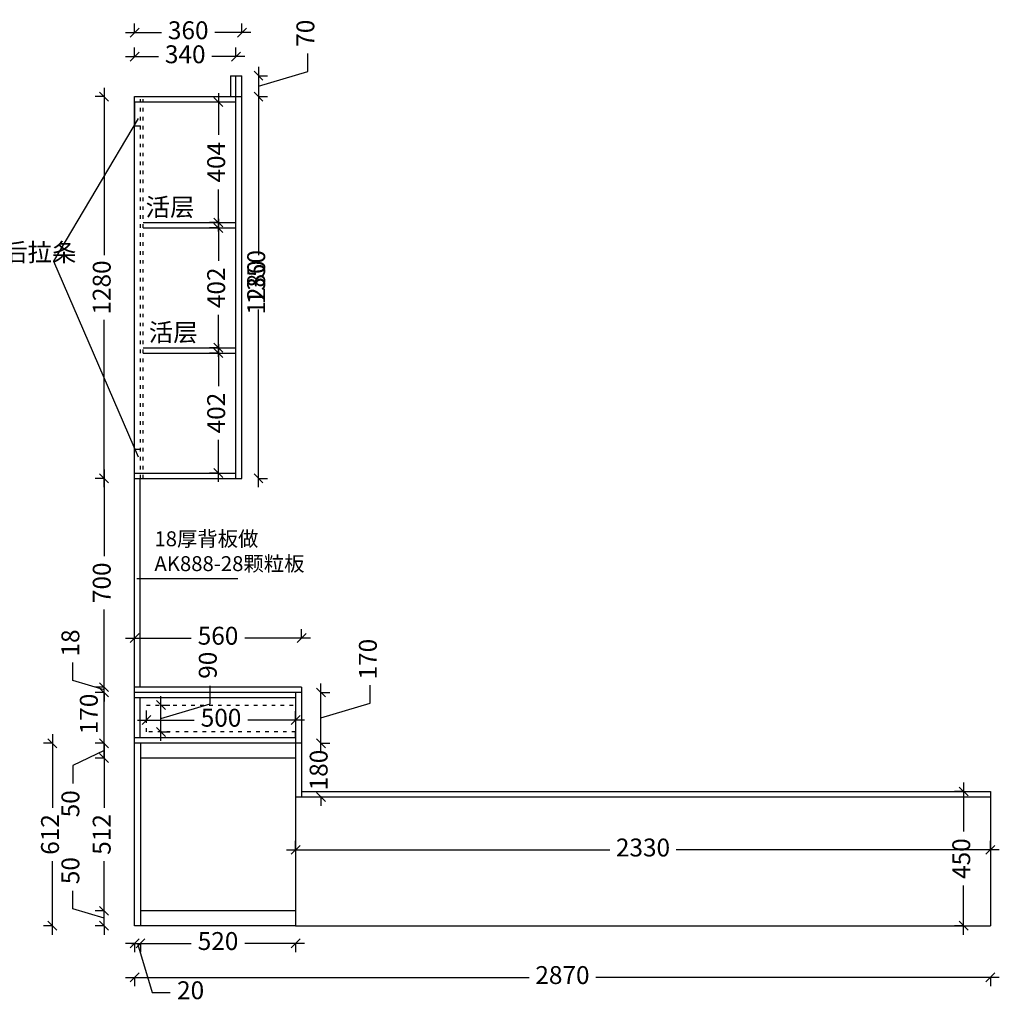
# Model space of a CAD drawing. Units: millimetres. Extents: x -130977 to -109196, y -22215 to -14186.
# Drawn here: x -112481 to -109196, y -21601 to -18299 of the extents above; entities that cross this region are included whole.
import ezdxf

# ---------------------------------------------------------------- set-up
doc = ezdxf.new("R2010")
doc.units = ezdxf.units.MM
doc.header["$PDMODE"] = 34
doc.linetypes.add('ACAD_ISO03W100', pattern=[30, 12, -18])
doc.dimstyles.new('ISO-25', dxfattribs={"dimtxt": 60, "dimasz": 30, "dimexe": 30, "dimexo": 30, "dimgap": 30, "dimtad": 0, "dimtxsty": 'Standard', "dimblk": 'OBLIQUE', "dimcen": 30, "dimdle": 30, "dimclrd": 1, "dimclre": 1, "dimclrt": 1, "dimadec": 0, "dimazin": 0, "dimtfac": 1, "dimtmove": 1, "dimatfit": 3, "dimfxl": 1.25, "dimarcsym": 0})

# ---------------------------------------------------------------- blocks, each defined once
blk = doc.blocks.new('_Oblique')
at = {"color": 0, "linetype": 'ByBlock', "lineweight": -2}
blk.add_line((-0.5, -0.5), (0.5, 0.5), dxfattribs=at)
blk = doc.blocks.new('*D239')
at = {"color": 1, "linetype": 'ByBlock', "lineweight": -2, "transparency": 16777216}
for p, q in [((-112372, -20695.5), (-112372, -20941.8)), ((-112372, -21367.5), (-112372, -21121.1))]:
    blk.add_line(p, q, dxfattribs=at)
at = {"color": 1, "lineweight": -2, "transparency": 16777216}
for p, q in [((-112370.8, -20725.5), (-112402, -20725.5)), ((-112370.8, -21337.5), (-112402, -21337.5))]:
    blk.add_line(p, q, dxfattribs=at)
at = {"layer": 'Defpoints', "color": 0, "transparency": 16777216}
for p in [(-112372, -20725.5), (-112096.3, -20725.5), (-112096.3, -21337.5)]:
    blk.add_point(p, dxfattribs=at)
at = {"color": 1, "lineweight": -2, "transparency": 16777216, "xscale": 30, "yscale": 30, "zscale": 30}
for p, rotation in [((-112372, -20725.5), 90), ((-112372, -21337.5), 270)]:
    blk.add_blockref('_Oblique', p, dxfattribs=dict(at, rotation=rotation))
at = {"color": 1, "transparency": 16777216, "insert": (-112372, -21031.5), "char_height": 60, "attachment_point": 5, "rotation": 90}
blk.add_mtext('612', dxfattribs=at)
blk = doc.blocks.new('*D240')
at = {"color": 1, "linetype": 'ByBlock', "lineweight": -2, "transparency": 16777216}
for p, q in [((-112198.7, -20555.5), (-112198.7, -20525.5)), ((-112198.7, -20725.5), (-112198.7, -20555.5)), ((-112198.7, -20725.5), (-112198.7, -20755.5))]:
    blk.add_line(p, q, dxfattribs=at)
at = {"color": 1, "lineweight": -2, "transparency": 16777216}
for p, q in [((-112197.4, -20555.5), (-112228.7, -20555.5)), ((-112197.4, -20725.5), (-112228.7, -20725.5))]:
    blk.add_line(p, q, dxfattribs=at)
at = {"layer": 'Defpoints', "color": 0, "transparency": 16777216}
for p in [(-112198.7, -20555.5), (-112096.3, -20555.5), (-112096.3, -20725.5)]:
    blk.add_point(p, dxfattribs=at)
at = {"color": 1, "lineweight": -2, "transparency": 16777216, "xscale": 30, "yscale": 30, "zscale": 30}
for p, rotation in [((-112198.7, -20555.5), 270), ((-112198.7, -20725.5), 90)]:
    blk.add_blockref('_Oblique', p, dxfattribs=dict(at, rotation=rotation))
at = {"color": 1, "transparency": 16777216, "insert": (-112242, -20627.5), "char_height": 60, "attachment_point": 5, "rotation": 90}
blk.add_mtext('170', dxfattribs=at)
blk = doc.blocks.new('*D241')
at = {"color": 1, "linetype": 'ByBlock', "lineweight": -2, "transparency": 16777216}
for p, q in [((-112303.7, -20515), (-112303.7, -20455)), ((-112198.7, -20546.5), (-112303.7, -20515)), ((-112198.7, -20537.5), (-112198.7, -20507.5)), ((-112198.7, -20555.5), (-112198.7, -20537.5)), ((-112198.7, -20555.5), (-112198.7, -20537.5)), ((-112198.7, -20555.5), (-112198.7, -20585.5))]:
    blk.add_line(p, q, dxfattribs=at)
at = {"color": 1, "lineweight": -2, "transparency": 16777216}
for p, q in [((-112197.4, -20537.5), (-112228.7, -20537.5)), ((-112197.4, -20555.5), (-112228.7, -20555.5))]:
    blk.add_line(p, q, dxfattribs=at)
at = {"layer": 'Defpoints', "color": 0, "transparency": 16777216}
for p in [(-112198.7, -20537.5), (-112096.3, -20537.5), (-112096.3, -20555.5)]:
    blk.add_point(p, dxfattribs=at)
at = {"color": 1, "lineweight": -2, "transparency": 16777216, "xscale": 30, "yscale": 30, "zscale": 30}
for p, rotation in [((-112198.7, -20537.5), 270), ((-112198.7, -20555.5), 90)]:
    blk.add_blockref('_Oblique', p, dxfattribs=dict(at, rotation=rotation))
at = {"color": 1, "transparency": 16777216, "insert": (-112303.7, -20389.4), "char_height": 60, "attachment_point": 5, "rotation": 90}
blk.add_mtext('18', dxfattribs=at)
blk = doc.blocks.new('*D242')
at = {"color": 1, "linetype": 'ByBlock', "lineweight": -2, "transparency": 16777216}
for p, q in [((-112198.7, -19807.5), (-112198.7, -20098)), ((-112198.7, -20567.5), (-112198.7, -20277))]:
    blk.add_line(p, q, dxfattribs=at)
at = {"color": 1, "lineweight": -2, "transparency": 16777216}
for p, q in [((-112197.4, -19837.5), (-112228.7, -19837.5)), ((-112197.4, -20537.5), (-112228.7, -20537.5))]:
    blk.add_line(p, q, dxfattribs=at)
at = {"layer": 'Defpoints', "color": 0, "transparency": 16777216}
for p in [(-112198.7, -19837.5), (-112096.3, -19837.5), (-112096.3, -20537.5)]:
    blk.add_point(p, dxfattribs=at)
at = {"color": 1, "lineweight": -2, "transparency": 16777216, "xscale": 30, "yscale": 30, "zscale": 30}
for p, rotation in [((-112198.7, -19837.5), 90), ((-112198.7, -20537.5), 270)]:
    blk.add_blockref('_Oblique', p, dxfattribs=dict(at, rotation=rotation))
at = {"color": 1, "transparency": 16777216, "insert": (-112198.7, -20187.5), "char_height": 60, "attachment_point": 5, "rotation": 90}
blk.add_mtext('700', dxfattribs=at)
blk = doc.blocks.new('*D243')
at = {"color": 1, "linetype": 'ByBlock', "lineweight": -2, "transparency": 16777216}
for p, q in [((-112198.7, -18527.5), (-112198.7, -19088.7)), ((-112198.7, -19867.5), (-112198.7, -19306.2))]:
    blk.add_line(p, q, dxfattribs=at)
at = {"color": 1, "lineweight": -2, "transparency": 16777216}
for p, q in [((-112197.4, -18557.5), (-112228.7, -18557.5)), ((-112197.4, -19837.5), (-112228.7, -19837.5))]:
    blk.add_line(p, q, dxfattribs=at)
at = {"layer": 'Defpoints', "color": 0, "transparency": 16777216}
for p in [(-112198.7, -18557.5), (-112096.3, -18557.5), (-112096.3, -19837.5)]:
    blk.add_point(p, dxfattribs=at)
at = {"color": 1, "lineweight": -2, "transparency": 16777216, "xscale": 30, "yscale": 30, "zscale": 30}
for p, rotation in [((-112198.7, -18557.5), 90), ((-112198.7, -19837.5), 270)]:
    blk.add_blockref('_Oblique', p, dxfattribs=dict(at, rotation=rotation))
at = {"color": 1, "transparency": 16777216, "insert": (-112198.7, -19197.5), "char_height": 60, "attachment_point": 5, "rotation": 90}
blk.add_mtext('1280', dxfattribs=at)
blk = doc.blocks.new('*D246')
at = {"color": 1, "linetype": 'ByBlock', "lineweight": -2, "transparency": 16777216}
for p, q in [((-111515.7, -18473), (-111515.7, -18413)), ((-111680.7, -18457.5), (-111680.7, -18587.5)), ((-111680.7, -18522.5), (-111515.7, -18473))]:
    blk.add_line(p, q, dxfattribs=at)
at = {"color": 1, "lineweight": -2, "transparency": 16777216}
for p, q in [((-111681.9, -18487.5), (-111650.7, -18487.5)), ((-111681.9, -18557.5), (-111650.7, -18557.5))]:
    blk.add_line(p, q, dxfattribs=at)
at = {"layer": 'Defpoints', "color": 0, "transparency": 16777216}
for p in [(-111736.3, -18487.5), (-111736.3, -18557.5), (-111680.7, -18557.5)]:
    blk.add_point(p, dxfattribs=at)
at = {"color": 1, "lineweight": -2, "transparency": 16777216, "xscale": 30, "yscale": 30, "zscale": 30}
for p, rotation in [((-111680.7, -18487.5), 90), ((-111680.7, -18557.5), 270)]:
    blk.add_blockref('_Oblique', p, dxfattribs=dict(at, rotation=rotation))
at = {"color": 1, "transparency": 16777216, "insert": (-111515.7, -18344.9), "char_height": 60, "attachment_point": 5, "rotation": 90}
blk.add_mtext('70', dxfattribs=at)
blk = doc.blocks.new('*D247')
at = {"color": 1, "linetype": 'ByBlock', "lineweight": -2, "transparency": 16777216}
for p, q in [((-111680.7, -18527.5), (-111680.7, -19088.7)), ((-111680.7, -19867.5), (-111680.7, -19306.2))]:
    blk.add_line(p, q, dxfattribs=at)
at = {"color": 1, "lineweight": -2, "transparency": 16777216}
for p, q in [((-111681.9, -18557.5), (-111650.7, -18557.5)), ((-111681.9, -19837.5), (-111650.7, -19837.5))]:
    blk.add_line(p, q, dxfattribs=at)
at = {"layer": 'Defpoints', "color": 0, "transparency": 16777216}
for p in [(-111736.3, -18557.5), (-111736.3, -19837.5), (-111680.7, -19837.5)]:
    blk.add_point(p, dxfattribs=at)
at = {"color": 1, "lineweight": -2, "transparency": 16777216, "xscale": 30, "yscale": 30, "zscale": 30}
for p, rotation in [((-111680.7, -18557.5), 90), ((-111680.7, -19837.5), 270)]:
    blk.add_blockref('_Oblique', p, dxfattribs=dict(at, rotation=rotation))
at = {"color": 1, "transparency": 16777216, "insert": (-111680.7, -19197.5), "char_height": 60, "attachment_point": 5, "rotation": 90}
blk.add_mtext('1280', dxfattribs=at)
blk = doc.blocks.new('*D248')
at = {"color": 1, "lineweight": -2, "transparency": 16777216}
for p, q in [((-111681.9, -18487.5), (-111650.7, -18487.5)), ((-111681.9, -19837.5), (-111650.7, -19837.5))]:
    blk.add_line(p, q, dxfattribs=at)
at = {"color": 1, "linetype": 'ByBlock', "lineweight": -2, "transparency": 16777216}
for p, q in [((-111680.7, -18457.5), (-111680.7, -19053.7)), ((-111680.7, -19867.5), (-111680.7, -19271.2))]:
    blk.add_line(p, q, dxfattribs=at)
at = {"layer": 'Defpoints', "color": 0, "transparency": 16777216}
for p in [(-111736.3, -18487.5), (-111680.7, -18487.5), (-111736.3, -19837.5)]:
    blk.add_point(p, dxfattribs=at)
at = {"color": 1, "lineweight": -2, "transparency": 16777216, "xscale": 30, "yscale": 30, "zscale": 30}
for p, rotation in [((-111680.7, -18487.5), 90), ((-111680.7, -19837.5), 270)]:
    blk.add_blockref('_Oblique', p, dxfattribs=dict(at, rotation=rotation))
at = {"color": 1, "transparency": 16777216, "insert": (-111680.7, -19162.5), "char_height": 60, "attachment_point": 5, "rotation": 90}
blk.add_mtext('1350', dxfattribs=at)
blk = doc.blocks.new('*D249')
at = {"color": 1, "lineweight": -2, "transparency": 16777216}
for p, q in [((-112096.3, -18424.4), (-112096.3, -18393.2)), ((-111756.3, -18424.4), (-111756.3, -18393.2))]:
    blk.add_line(p, q, dxfattribs=at)
at = {"color": 1, "linetype": 'ByBlock', "lineweight": -2, "transparency": 16777216}
for p, q in [((-112126.3, -18423.2), (-112016, -18423.2)), ((-111726.3, -18423.2), (-111836.6, -18423.2))]:
    blk.add_line(p, q, dxfattribs=at)
at = {"layer": 'Defpoints', "color": 0, "transparency": 16777216}
for p in [(-112096.3, -18423.2), (-112096.3, -18487.5), (-111756.3, -18487.5)]:
    blk.add_point(p, dxfattribs=at)
at = {"color": 1, "lineweight": -2, "transparency": 16777216, "xscale": 30, "yscale": 30, "zscale": 30, "rotation": 180}
blk.add_blockref('_Oblique', (-112096.3, -18423.2), dxfattribs=at)
at = {"color": 1, "lineweight": -2, "transparency": 16777216, "xscale": 30, "yscale": 30, "zscale": 30}
blk.add_blockref('_Oblique', (-111756.3, -18423.2), dxfattribs=at)
at = {"color": 1, "transparency": 16777216, "insert": (-111926.3, -18423.2), "char_height": 60, "attachment_point": 5}
blk.add_mtext('340', dxfattribs=at)
blk = doc.blocks.new('*D250')
at = {"color": 1, "lineweight": -2, "transparency": 16777216}
for p, q in [((-112096.3, -18343.9), (-112096.3, -18312.7)), ((-111736.3, -18343.9), (-111736.3, -18312.7))]:
    blk.add_line(p, q, dxfattribs=at)
at = {"color": 1, "linetype": 'ByBlock', "lineweight": -2, "transparency": 16777216}
for p, q in [((-112126.3, -18342.7), (-112006, -18342.7)), ((-111706.3, -18342.7), (-111826.6, -18342.7))]:
    blk.add_line(p, q, dxfattribs=at)
at = {"layer": 'Defpoints', "color": 0, "transparency": 16777216}
for p in [(-112096.3, -18342.7), (-112096.3, -18487.5), (-111736.3, -18487.5)]:
    blk.add_point(p, dxfattribs=at)
at = {"color": 1, "lineweight": -2, "transparency": 16777216, "xscale": 30, "yscale": 30, "zscale": 30, "rotation": 180}
blk.add_blockref('_Oblique', (-112096.3, -18342.7), dxfattribs=at)
at = {"color": 1, "lineweight": -2, "transparency": 16777216, "xscale": 30, "yscale": 30, "zscale": 30}
blk.add_blockref('_Oblique', (-111736.3, -18342.7), dxfattribs=at)
at = {"color": 1, "transparency": 16777216, "insert": (-111916.3, -18342.7), "char_height": 60, "attachment_point": 5}
blk.add_mtext('360', dxfattribs=at)
blk = doc.blocks.new('*D255')
at = {"color": 1, "linetype": 'ByBlock', "lineweight": -2, "transparency": 16777216}
for p, q in [((-111814.9, -18545.5), (-111814.9, -18686.1)), ((-111814.9, -19009.5), (-111814.9, -18868.8))]:
    blk.add_line(p, q, dxfattribs=at)
at = {"color": 1, "lineweight": -2, "transparency": 16777216}
for p, q in [((-111813.6, -18575.5), (-111844.9, -18575.5)), ((-111813.6, -18979.5), (-111844.9, -18979.5))]:
    blk.add_line(p, q, dxfattribs=at)
at = {"layer": 'Defpoints', "color": 0, "transparency": 16777216}
for p in [(-111756.3, -18575.5), (-111814.9, -18979.5), (-111756.3, -18979.5)]:
    blk.add_point(p, dxfattribs=at)
at = {"color": 1, "lineweight": -2, "transparency": 16777216, "xscale": 30, "yscale": 30, "zscale": 30}
for p, rotation in [((-111814.9, -18575.5), 90), ((-111814.9, -18979.5), 270)]:
    blk.add_blockref('_Oblique', p, dxfattribs=dict(at, rotation=rotation))
at = {"color": 1, "transparency": 16777216, "insert": (-111814.9, -18777.5), "char_height": 60, "attachment_point": 5, "rotation": 90}
blk.add_mtext('404', dxfattribs=at)
blk = doc.blocks.new('*D256')
at = {"color": 1, "linetype": 'ByBlock', "lineweight": -2, "transparency": 16777216}
for p, q in [((-111814.9, -18967.5), (-111814.9, -19108.3)), ((-111814.9, -19429.5), (-111814.9, -19288.6))]:
    blk.add_line(p, q, dxfattribs=at)
at = {"color": 1, "lineweight": -2, "transparency": 16777216}
for p, q in [((-111813.6, -18997.5), (-111844.9, -18997.5)), ((-111813.6, -19399.5), (-111844.9, -19399.5))]:
    blk.add_line(p, q, dxfattribs=at)
at = {"layer": 'Defpoints', "color": 0, "transparency": 16777216}
for p in [(-111756.3, -18997.5), (-111814.9, -19399.5), (-111756.3, -19399.5)]:
    blk.add_point(p, dxfattribs=at)
at = {"color": 1, "lineweight": -2, "transparency": 16777216, "xscale": 30, "yscale": 30, "zscale": 30}
for p, rotation in [((-111814.9, -18997.5), 90), ((-111814.9, -19399.5), 270)]:
    blk.add_blockref('_Oblique', p, dxfattribs=dict(at, rotation=rotation))
at = {"color": 1, "transparency": 16777216, "insert": (-111814.9, -19198.5), "char_height": 60, "attachment_point": 5, "rotation": 90}
blk.add_mtext('402', dxfattribs=at)
blk = doc.blocks.new('*D257')
at = {"color": 1, "linetype": 'ByBlock', "lineweight": -2, "transparency": 16777216}
for p, q in [((-111814.9, -19387.5), (-111814.9, -19528.3)), ((-111814.9, -19849.5), (-111814.9, -19708.6))]:
    blk.add_line(p, q, dxfattribs=at)
at = {"color": 1, "lineweight": -2, "transparency": 16777216}
for p, q in [((-111813.6, -19417.5), (-111844.9, -19417.5)), ((-111813.6, -19819.5), (-111844.9, -19819.5))]:
    blk.add_line(p, q, dxfattribs=at)
at = {"layer": 'Defpoints', "color": 0, "transparency": 16777216}
for p in [(-111756.3, -19417.5), (-111814.9, -19819.5), (-111756.3, -19819.5)]:
    blk.add_point(p, dxfattribs=at)
at = {"color": 1, "lineweight": -2, "transparency": 16777216, "xscale": 30, "yscale": 30, "zscale": 30}
for p, rotation in [((-111814.9, -19417.5), 90), ((-111814.9, -19819.5), 270)]:
    blk.add_blockref('_Oblique', p, dxfattribs=dict(at, rotation=rotation))
at = {"color": 1, "transparency": 16777216, "insert": (-111814.9, -19618.5), "char_height": 60, "attachment_point": 5, "rotation": 90}
blk.add_mtext('402', dxfattribs=at)
blk = doc.blocks.new('*D258')
at = {"color": 1, "linetype": 'ByBlock', "lineweight": -2, "transparency": 16777216}
for p, q in [((-111843, -20593), (-111843, -20533)), ((-112008, -20717.5), (-112008, -20567.5)), ((-112008, -20642.5), (-111843, -20593))]:
    blk.add_line(p, q, dxfattribs=at)
at = {"color": 1, "lineweight": -2, "transparency": 16777216}
for p, q in [((-112009.3, -20597.5), (-111978, -20597.5)), ((-112009.3, -20687.5), (-111978, -20687.5))]:
    blk.add_line(p, q, dxfattribs=at)
at = {"layer": 'Defpoints', "color": 0, "transparency": 16777216}
for p in [(-112056.3, -20597.5), (-112008, -20597.5), (-112056.3, -20687.5)]:
    blk.add_point(p, dxfattribs=at)
at = {"color": 1, "lineweight": -2, "transparency": 16777216, "xscale": 30, "yscale": 30, "zscale": 30}
for p, rotation in [((-112008, -20597.5), 90), ((-112008, -20687.5), 270)]:
    blk.add_blockref('_Oblique', p, dxfattribs=dict(at, rotation=rotation))
at = {"color": 1, "transparency": 16777216, "insert": (-111843, -20464.1), "char_height": 60, "attachment_point": 5, "rotation": 90}
blk.add_mtext('90', dxfattribs=at)
blk = doc.blocks.new('*D259')
at = {"color": 1, "lineweight": -2, "transparency": 16777216}
for p, q in [((-112056.3, -20649.1), (-112056.3, -20617.8)), ((-111556.3, -20649.1), (-111556.3, -20617.8))]:
    blk.add_line(p, q, dxfattribs=at)
at = {"color": 1, "linetype": 'ByBlock', "lineweight": -2, "transparency": 16777216}
for p, q in [((-112086.3, -20647.8), (-111896, -20647.8)), ((-111526.3, -20647.8), (-111716.6, -20647.8))]:
    blk.add_line(p, q, dxfattribs=at)
at = {"layer": 'Defpoints', "color": 0, "transparency": 16777216}
for p in [(-111556.3, -20647.8), (-112056.3, -20687.5), (-111556.3, -20687.5)]:
    blk.add_point(p, dxfattribs=at)
at = {"color": 1, "lineweight": -2, "transparency": 16777216, "xscale": 30, "yscale": 30, "zscale": 30, "rotation": 180}
blk.add_blockref('_Oblique', (-112056.3, -20647.8), dxfattribs=at)
at = {"color": 1, "lineweight": -2, "transparency": 16777216, "xscale": 30, "yscale": 30, "zscale": 30}
blk.add_blockref('_Oblique', (-111556.3, -20647.8), dxfattribs=at)
at = {"color": 1, "transparency": 16777216, "insert": (-111806.3, -20647.8), "char_height": 60, "attachment_point": 5}
blk.add_mtext('500', dxfattribs=at)
blk = doc.blocks.new('*D260')
at = {"color": 1, "linetype": 'ByBlock', "lineweight": -2, "transparency": 16777216}
for p, q in [((-112126.3, -21510.7), (-110772.8, -21510.7)), ((-109196.3, -21510.7), (-110549.8, -21510.7))]:
    blk.add_line(p, q, dxfattribs=at)
at = {"color": 1, "lineweight": -2, "transparency": 16777216}
for p, q in [((-112096.3, -21509.5), (-112096.3, -21540.7)), ((-109226.3, -21509.5), (-109226.3, -21540.7))]:
    blk.add_line(p, q, dxfattribs=at)
at = {"layer": 'Defpoints', "color": 0, "transparency": 16777216}
for p in [(-112096.3, -21337.5), (-109226.3, -21337.5), (-109226.3, -21510.7)]:
    blk.add_point(p, dxfattribs=at)
at = {"color": 1, "lineweight": -2, "transparency": 16777216, "xscale": 30, "yscale": 30, "zscale": 30, "rotation": 180}
blk.add_blockref('_Oblique', (-112096.3, -21510.7), dxfattribs=at)
at = {"color": 1, "lineweight": -2, "transparency": 16777216, "xscale": 30, "yscale": 30, "zscale": 30}
blk.add_blockref('_Oblique', (-109226.3, -21510.7), dxfattribs=at)
at = {"color": 1, "transparency": 16777216, "insert": (-110661.3, -21510.7), "char_height": 60, "attachment_point": 5}
blk.add_mtext('2870', dxfattribs=at)
blk = doc.blocks.new('*D261')
at = {"color": 1, "lineweight": -2, "transparency": 16777216}
for p, q in [((-112096.3, -20374.1), (-112096.3, -20342.9)), ((-111536.3, -20374.1), (-111536.3, -20342.9))]:
    blk.add_line(p, q, dxfattribs=at)
at = {"color": 1, "linetype": 'ByBlock', "lineweight": -2, "transparency": 16777216}
for p, q in [((-112126.3, -20372.9), (-111906, -20372.9)), ((-111506.3, -20372.9), (-111726.6, -20372.9))]:
    blk.add_line(p, q, dxfattribs=at)
at = {"layer": 'Defpoints', "color": 0, "transparency": 16777216}
for p in [(-112096.3, -20372.9), (-112096.3, -20537.5), (-111536.3, -20537.5)]:
    blk.add_point(p, dxfattribs=at)
at = {"color": 1, "lineweight": -2, "transparency": 16777216, "xscale": 30, "yscale": 30, "zscale": 30, "rotation": 180}
blk.add_blockref('_Oblique', (-112096.3, -20372.9), dxfattribs=at)
at = {"color": 1, "lineweight": -2, "transparency": 16777216, "xscale": 30, "yscale": 30, "zscale": 30}
blk.add_blockref('_Oblique', (-111536.3, -20372.9), dxfattribs=at)
at = {"color": 1, "transparency": 16777216, "insert": (-111816.3, -20372.9), "char_height": 60, "attachment_point": 5}
blk.add_mtext('560', dxfattribs=at)
blk = doc.blocks.new('*D262')
at = {"color": 1, "linetype": 'ByBlock', "lineweight": -2, "transparency": 16777216}
for p, q in [((-112096.3, -21396.6), (-112126.3, -21396.6)), ((-112096.3, -21396.6), (-112076.3, -21396.6)), ((-112096.3, -21396.6), (-112076.3, -21396.6)), ((-112086.3, -21396.6), (-112036.8, -21561.6)), ((-112076.3, -21396.6), (-112046.3, -21396.6)), ((-112036.8, -21561.6), (-111976.8, -21561.6))]:
    blk.add_line(p, q, dxfattribs=at)
at = {"color": 1, "lineweight": -2, "transparency": 16777216}
for p, q in [((-112096.3, -21395.4), (-112096.3, -21426.6)), ((-112076.3, -21395.4), (-112076.3, -21426.6))]:
    blk.add_line(p, q, dxfattribs=at)
at = {"layer": 'Defpoints', "color": 0, "transparency": 16777216}
for p in [(-112096.3, -21227.6), (-112076.3, -21227.6), (-112076.3, -21396.6)]:
    blk.add_point(p, dxfattribs=at)
at = {"color": 1, "lineweight": -2, "transparency": 16777216, "xscale": 30, "yscale": 30, "zscale": 30}
blk.add_blockref('_Oblique', (-112096.3, -21396.6), dxfattribs=at)
at = {"color": 1, "lineweight": -2, "transparency": 16777216, "xscale": 30, "yscale": 30, "zscale": 30, "rotation": 180}
blk.add_blockref('_Oblique', (-112076.3, -21396.6), dxfattribs=at)
at = {"color": 1, "transparency": 16777216, "insert": (-111908.3, -21561.6), "char_height": 60, "attachment_point": 5}
blk.add_mtext('20', dxfattribs=at)
blk = doc.blocks.new('*D263')
at = {"color": 1, "linetype": 'ByBlock', "lineweight": -2, "transparency": 16777216}
for p, q in [((-112106.3, -21396.6), (-111906, -21396.6)), ((-111526.3, -21396.6), (-111726.6, -21396.6))]:
    blk.add_line(p, q, dxfattribs=at)
at = {"color": 1, "lineweight": -2, "transparency": 16777216}
for p, q in [((-112076.3, -21395.4), (-112076.3, -21426.6)), ((-111556.3, -21395.4), (-111556.3, -21426.6))]:
    blk.add_line(p, q, dxfattribs=at)
at = {"layer": 'Defpoints', "color": 0, "transparency": 16777216}
for p in [(-112076.3, -21227.6), (-111556.3, -21287.5), (-111556.3, -21396.6)]:
    blk.add_point(p, dxfattribs=at)
at = {"color": 1, "lineweight": -2, "transparency": 16777216, "xscale": 30, "yscale": 30, "zscale": 30, "rotation": 180}
blk.add_blockref('_Oblique', (-112076.3, -21396.6), dxfattribs=at)
at = {"color": 1, "lineweight": -2, "transparency": 16777216, "xscale": 30, "yscale": 30, "zscale": 30}
blk.add_blockref('_Oblique', (-111556.3, -21396.6), dxfattribs=at)
at = {"color": 1, "transparency": 16777216, "insert": (-111816.3, -21396.6), "char_height": 60, "attachment_point": 5}
blk.add_mtext('520', dxfattribs=at)
blk = doc.blocks.new('*D264')
at = {"color": 1, "linetype": 'ByBlock', "lineweight": -2, "transparency": 16777216}
for p, q in [((-112303.7, -21281), (-112303.7, -21221)), ((-112198.7, -21287.5), (-112198.7, -21257.5)), ((-112198.7, -21312.5), (-112303.7, -21281)), ((-112198.7, -21337.5), (-112198.7, -21287.5)), ((-112198.7, -21337.5), (-112198.7, -21287.5)), ((-112198.7, -21337.5), (-112198.7, -21367.5))]:
    blk.add_line(p, q, dxfattribs=at)
at = {"color": 1, "lineweight": -2, "transparency": 16777216}
for p, q in [((-112197.4, -21287.5), (-112228.7, -21287.5)), ((-112197.4, -21337.5), (-112228.7, -21337.5))]:
    blk.add_line(p, q, dxfattribs=at)
at = {"layer": 'Defpoints', "color": 0, "transparency": 16777216}
for p in [(-112198.7, -21287.5), (-112076.3, -21287.5), (-112076.3, -21337.5)]:
    blk.add_point(p, dxfattribs=at)
at = {"color": 1, "lineweight": -2, "transparency": 16777216, "xscale": 30, "yscale": 30, "zscale": 30}
for p, rotation in [((-112198.7, -21287.5), 270), ((-112198.7, -21337.5), 90)]:
    blk.add_blockref('_Oblique', p, dxfattribs=dict(at, rotation=rotation))
at = {"color": 1, "transparency": 16777216, "insert": (-112303.7, -21152.8), "char_height": 60, "attachment_point": 5, "rotation": 90}
blk.add_mtext('50', dxfattribs=at)
blk = doc.blocks.new('*D265')
at = {"color": 1, "linetype": 'ByBlock', "lineweight": -2, "transparency": 16777216}
for p, q in [((-112198.7, -20745.5), (-112198.7, -20942.3)), ((-112198.7, -21317.5), (-112198.7, -21120.6))]:
    blk.add_line(p, q, dxfattribs=at)
at = {"color": 1, "lineweight": -2, "transparency": 16777216}
for p, q in [((-112197.4, -20775.5), (-112228.7, -20775.5)), ((-112197.4, -21287.5), (-112228.7, -21287.5))]:
    blk.add_line(p, q, dxfattribs=at)
at = {"layer": 'Defpoints', "color": 0, "transparency": 16777216}
for p in [(-112198.7, -20775.5), (-112076.3, -20775.5), (-112076.3, -21287.5)]:
    blk.add_point(p, dxfattribs=at)
at = {"color": 1, "lineweight": -2, "transparency": 16777216, "xscale": 30, "yscale": 30, "zscale": 30}
for p, rotation in [((-112198.7, -20775.5), 90), ((-112198.7, -21287.5), 270)]:
    blk.add_blockref('_Oblique', p, dxfattribs=dict(at, rotation=rotation))
at = {"color": 1, "transparency": 16777216, "insert": (-112198.7, -21031.5), "char_height": 60, "attachment_point": 5, "rotation": 90}
blk.add_mtext('512', dxfattribs=at)
blk = doc.blocks.new('*D266')
at = {"color": 1, "linetype": 'ByBlock', "lineweight": -2, "transparency": 16777216}
for p, q in [((-112198.7, -20725.5), (-112198.7, -20695.5)), ((-112198.7, -20775.5), (-112198.7, -20725.5)), ((-112198.7, -20775.5), (-112198.7, -20725.5)), ((-112198.7, -20750.5), (-112303.7, -20800.5)), ((-112198.7, -20775.5), (-112198.7, -20805.5)), ((-112303.7, -20800.5), (-112303.7, -20860.5))]:
    blk.add_line(p, q, dxfattribs=at)
at = {"color": 1, "lineweight": -2, "transparency": 16777216}
for p, q in [((-112197.4, -20725.5), (-112228.7, -20725.5)), ((-112197.4, -20775.5), (-112228.7, -20775.5))]:
    blk.add_line(p, q, dxfattribs=at)
at = {"layer": 'Defpoints', "color": 0, "transparency": 16777216}
for p in [(-112198.7, -20725.5), (-112076.3, -20725.5), (-112076.3, -20775.5)]:
    blk.add_point(p, dxfattribs=at)
at = {"color": 1, "lineweight": -2, "transparency": 16777216, "xscale": 30, "yscale": 30, "zscale": 30}
for p, rotation in [((-112198.7, -20725.5), 270), ((-112198.7, -20775.5), 90)]:
    blk.add_blockref('_Oblique', p, dxfattribs=dict(at, rotation=rotation))
at = {"color": 1, "transparency": 16777216, "insert": (-112303.7, -20928.7), "char_height": 60, "attachment_point": 5, "rotation": 90}
blk.add_mtext('50', dxfattribs=at)
blk = doc.blocks.new('*D267')
at = {"color": 1, "linetype": 'ByBlock', "lineweight": -2, "transparency": 16777216}
for p, q in [((-111471.2, -20725.5), (-111471.2, -20695.5)), ((-111471.2, -20725.5), (-111471.2, -20728.1)), ((-111471.2, -20905.5), (-111471.2, -20902.8)), ((-111471.2, -20905.5), (-111471.2, -20935.5))]:
    blk.add_line(p, q, dxfattribs=at)
at = {"color": 1, "lineweight": -2, "transparency": 16777216}
for p, q in [((-111472.4, -20725.5), (-111441.2, -20725.5)), ((-111472.4, -20905.5), (-111441.2, -20905.5))]:
    blk.add_line(p, q, dxfattribs=at)
at = {"layer": 'Defpoints', "color": 0, "transparency": 16777216}
for p in [(-111536.3, -20725.5), (-111471.2, -20725.5), (-111536.3, -20905.5)]:
    blk.add_point(p, dxfattribs=at)
at = {"color": 1, "lineweight": -2, "transparency": 16777216, "xscale": 30, "yscale": 30, "zscale": 30}
for p, rotation in [((-111471.2, -20725.5), 270), ((-111471.2, -20905.5), 90)]:
    blk.add_blockref('_Oblique', p, dxfattribs=dict(at, rotation=rotation))
at = {"color": 1, "transparency": 16777216, "insert": (-111471.2, -20815.5), "char_height": 60, "attachment_point": 5, "rotation": 90}
blk.add_mtext('180', dxfattribs=at)
blk = doc.blocks.new('*D268')
at = {"color": 1, "linetype": 'ByBlock', "lineweight": -2, "transparency": 16777216}
for p, q in [((-111471.2, -20755.5), (-111471.2, -20525.5)), ((-111306.2, -20591), (-111306.2, -20531)), ((-111471.2, -20640.5), (-111306.2, -20591))]:
    blk.add_line(p, q, dxfattribs=at)
at = {"color": 1, "lineweight": -2, "transparency": 16777216}
for p, q in [((-111472.4, -20555.5), (-111441.2, -20555.5)), ((-111472.4, -20725.5), (-111441.2, -20725.5))]:
    blk.add_line(p, q, dxfattribs=at)
at = {"layer": 'Defpoints', "color": 0, "transparency": 16777216}
for p in [(-111536.3, -20555.5), (-111471.2, -20555.5), (-111536.3, -20725.5)]:
    blk.add_point(p, dxfattribs=at)
at = {"color": 1, "lineweight": -2, "transparency": 16777216, "xscale": 30, "yscale": 30, "zscale": 30}
for p, rotation in [((-111471.2, -20555.5), 90), ((-111471.2, -20725.5), 270)]:
    blk.add_blockref('_Oblique', p, dxfattribs=dict(at, rotation=rotation))
at = {"color": 1, "transparency": 16777216, "insert": (-111306.2, -20443.6), "char_height": 60, "attachment_point": 5, "rotation": 90}
blk.add_mtext('170', dxfattribs=at)
blk = doc.blocks.new('*D275')
at = {"color": 1, "linetype": 'ByBlock', "lineweight": -2, "transparency": 16777216}
for p, q in [((-109316.2, -20857.5), (-109316.2, -21021.8)), ((-109316.2, -21367.5), (-109316.2, -21203.1))]:
    blk.add_line(p, q, dxfattribs=at)
at = {"color": 1, "lineweight": -2, "transparency": 16777216}
for p, q in [((-109314.9, -20887.5), (-109346.2, -20887.5)), ((-109314.9, -21337.5), (-109346.2, -21337.5))]:
    blk.add_line(p, q, dxfattribs=at)
at = {"layer": 'Defpoints', "color": 0, "transparency": 16777216}
for p in [(-109226.3, -20887.5), (-109316.2, -21337.5), (-109226.3, -21337.5)]:
    blk.add_point(p, dxfattribs=at)
at = {"color": 1, "lineweight": -2, "transparency": 16777216, "xscale": 30, "yscale": 30, "zscale": 30}
for p, rotation in [((-109316.2, -20887.5), 90), ((-109316.2, -21337.5), 270)]:
    blk.add_blockref('_Oblique', p, dxfattribs=dict(at, rotation=rotation))
at = {"color": 1, "transparency": 16777216, "insert": (-109316.2, -21112.5), "char_height": 60, "attachment_point": 5, "rotation": 90}
blk.add_mtext('450', dxfattribs=at)
blk = doc.blocks.new('*D299')
at = {"color": 1, "lineweight": -2, "transparency": 16777216}
for p, q in [((-111556.3, -21083), (-111556.3, -21053)), ((-109226.3, -21083), (-109226.3, -21053))]:
    blk.add_line(p, q, dxfattribs=at)
at = {"color": 1, "linetype": 'ByBlock', "lineweight": -2, "transparency": 16777216}
for p, q in [((-111586.3, -21083), (-110502.8, -21083)), ((-109196.3, -21083), (-110279.8, -21083))]:
    blk.add_line(p, q, dxfattribs=at)
at = {"layer": 'Defpoints', "color": 0, "transparency": 16777216}
for p in [(-111556.3, -21083), (-109226.3, -21083), (-109226.3, -21083)]:
    blk.add_point(p, dxfattribs=at)
at = {"color": 1, "lineweight": -2, "transparency": 16777216, "xscale": 30, "yscale": 30, "zscale": 30, "rotation": 180}
blk.add_blockref('_Oblique', (-111556.3, -21083), dxfattribs=at)
at = {"color": 1, "lineweight": -2, "transparency": 16777216, "xscale": 30, "yscale": 30, "zscale": 30}
blk.add_blockref('_Oblique', (-109226.3, -21083), dxfattribs=at)
at = {"color": 1, "transparency": 16777216, "insert": (-110391.3, -21083), "char_height": 60, "attachment_point": 5}
blk.add_mtext('2330', dxfattribs=at)

msp = doc.modelspace()

# ---------------------------------------------------------------- linework, layer by layer
for p, q in [((-111774.299, -18487.467), (-111736.299, -18487.467)), ((-111774.299, -18487.467), (-111774.299, -18557.467)), ((-111756.299, -19837.467), (-111756.299, -18487.467)), ((-111736.299, -19837.467), (-111736.299, -18487.467)), ((-112096.299, -21337.467), (-112096.299, -18557.467)), ((-112096.299, -18557.467), (-111736.299, -18557.467)), ((-112096.299, -18575.467), (-111756.299, -18575.467)), ((-112096.299, -18575.467), (-112096.299, -18655.467)), ((-112084.103, -18630.509), (-112368.6, -19108.926)), ((-112096.299, -18655.467), (-112076.299, -18655.467)), ((-112067.299, -18979.467), (-111756.299, -18979.467)), ((-112067.299, -18997.467), (-111756.299, -18997.467)), ((-112368.6, -19108.926), (-112084.71, -19765.515)), ((-112067.299, -19399.467), (-111756.299, -19399.467)), ((-112067.299, -19417.467), (-111756.299, -19417.467)), ((-112096.299, -19819.467), (-112096.299, -19739.467)), ((-112096.299, -19739.467), (-112076.299, -19739.467)), ((-112096.299, -19819.467), (-111756.299, -19819.467)), ((-112096.299, -19837.467), (-111736.299, -19837.467)), ((-112078.299, -19837.467), (-112078.299, -20537.467)), ((-112088.949, -20172.942), (-111749.525, -20172.942)), ((-111536.299, -20537.467), (-112096.299, -20537.467)), ((-111536.299, -20555.467), (-112096.299, -20555.467)), ((-111556.299, -20555.467), (-111556.299, -21337.467)), ((-111536.299, -20537.467), (-111536.299, -20905.467)), ((-111556.299, -20573.467), (-112096.299, -20573.467)), ((-112078.299, -20573.467), (-112078.299, -20707.467)), ((-111556.299, -20707.467), (-111556.299, -20687.467)), ((-111556.299, -20707.467), (-112096.299, -20707.467)), ((-111536.299, -20725.467), (-112096.299, -20725.467)), ((-112076.299, -20725.467), (-112076.299, -21337.467)), ((-111556.299, -20775.467), (-112076.299, -20775.467)), ((-111536.299, -20887.467), (-109226.299, -20887.467)), ((-109226.299, -20887.467), (-109226.299, -21337.467)), ((-111556.299, -20905.467), (-109226.299, -20905.467)), ((-111556.299, -21287.467), (-112076.299, -21287.467)), ((-111556.299, -21337.467), (-112096.299, -21337.467)), ((-111556.299, -21337.467), (-109226.299, -21337.467))]:
    msp.add_line(p, q)
at = {"linetype": 'ACAD_ISO03W100'}
for p, q in [((-112076.299, -19837.467), (-112076.299, -18557.467)), ((-112067.299, -19837.467), (-112067.299, -18557.467)), ((-112056.299, -20687.467), (-112056.299, -20597.467)), ((-112056.299, -20597.467), (-111556.299, -20597.467)), ((-111556.299, -20687.467), (-112056.299, -20687.467))]:
    msp.add_line(p, q, dxfattribs=at)

# ---------------------------------------------------------------- texts
at = {"attachment_point": 1}
for s, insert, char_height, width in [('{\\C0;活层}', (-112059.174, -18897.817), 60, 199.75982), ('80mm后拉条', (-112779.586, -19049.439), 60, 436.93629), ('{\\C0;活层}', (-112048.483, -19317.817), 60, 199.75982), ('{\\C0;18厚背板做\\PAK888-28颗粒板}', (-112029.641, -20015.027), 50, 571.05673)]:
    msp.add_mtext(s, dxfattribs=dict(at, insert=insert, char_height=char_height, width=width))

# ---------------------------------------------------------------- dimensions: what is measured, and where the dimension line sits
for base, p1, p2, picture, middle in [((-112096.299, -18342.699), (-111736.299, -18487.467), (-112096.299, -18487.467), '*D250', (-111916.299, -18342.699)), ((-112096.299, -18423.151), (-111756.299, -18487.467), (-112096.299, -18487.467), '*D249', (-111926.299, -18423.151)), ((-112096.299, -20372.9), (-111536.299, -20537.467), (-112096.299, -20537.467), '*D261', (-111816.299, -20372.9)), ((-111556.299, -20647.837), (-112056.299, -20687.467), (-111556.299, -20687.467), '*D259', (-111806.299, -20647.837)), ((-109226.299, -21082.964), (-111556.299, -21082.964), (-109226.299, -21082.964), '*D299', (-110391.299, -21082.964)), ((-112076.299, -21396.605), (-112096.299, -21227.569), (-112076.299, -21227.569), '*D262', (-111946.799, -21561.605)), ((-111556.299, -21396.605), (-112076.299, -21227.569), (-111556.299, -21287.467), '*D263', (-111816.299, -21396.605)), ((-109226.299, -21510.727), (-112096.299, -21337.467), (-109226.299, -21337.467), '*D260', (-110661.299, -21510.727))]:
    dim = msp.add_linear_dim(base=base, p1=p1, p2=p2, dimstyle='ISO-25', override={"dimfxlon": 1})
    dim.commit()
    dim.dimension.update_dxf_attribs({"geometry": picture, "text_midpoint": middle})
for base, p1, p2, picture, middle in [((-111680.671, -18557.467), (-111736.299, -18487.467), (-111736.299, -18557.467), '*D246', (-111515.671, -18382.967)), ((-111680.671, -18487.467), (-111736.299, -19837.467), (-111736.299, -18487.467), '*D248', (-111680.671, -19162.467)), ((-112198.659, -18557.467), (-112096.299, -19837.467), (-112096.299, -18557.467), '*D243', (-112198.659, -19197.467)), ((-111814.874, -18979.467), (-111756.299, -18575.467), (-111756.299, -18979.467), '*D255', (-111814.874, -18777.467)), ((-111680.671, -19837.467), (-111736.299, -18557.467), (-111736.299, -19837.467), '*D247', (-111680.671, -19197.467)), ((-111814.874, -19399.467), (-111756.299, -18997.467), (-111756.299, -19399.467), '*D256', (-111814.874, -19198.467)), ((-111814.874, -19819.467), (-111756.299, -19417.467), (-111756.299, -19819.467), '*D257', (-111814.874, -19618.467)), ((-112198.659, -19837.467), (-112096.299, -20537.467), (-112096.299, -19837.467), '*D242', (-112198.659, -20187.467)), ((-112198.659, -20537.467), (-112096.299, -20555.467), (-112096.299, -20537.467), '*D241', (-112303.659, -20424.967)), ((-111471.177, -20555.467), (-111536.299, -20725.467), (-111536.299, -20555.467), '*D268', (-111306.177, -20500.967)), ((-112008.007, -20597.467), (-112056.299, -20687.467), (-112056.299, -20597.467), '*D258', (-111843.007, -20502.967)), ((-112372.043, -20725.467), (-112096.299, -21337.467), (-112096.299, -20725.467), '*D239', (-112372.043, -21031.467)), ((-111471.177, -20725.467), (-111536.299, -20905.467), (-111536.299, -20725.467), '*D267', (-111471.177, -20815.467)), ((-112198.659, -20775.467), (-112076.299, -21287.467), (-112076.299, -20775.467), '*D265', (-112198.659, -21031.467)), ((-109316.188, -21337.467), (-109226.299, -20887.467), (-109226.299, -21337.467), '*D275', (-109316.188, -21112.467)), ((-112198.659, -21287.467), (-112076.299, -21337.467), (-112076.299, -21287.467), '*D264', (-112303.659, -21190.967))]:
    dim = msp.add_linear_dim(base=base, p1=p1, p2=p2, angle=90, dimstyle='ISO-25', override={"dimfxlon": 1})
    dim.commit()
    dim.dimension.update_dxf_attribs({"geometry": picture, "text_midpoint": middle})
for base, p1, p2, picture, middle in [((-112198.659, -20555.467), (-112096.299, -20725.467), (-112096.299, -20555.467), '*D240', (-112242.02, -20627.458)), ((-112198.659, -20725.467), (-112076.299, -20775.467), (-112076.299, -20725.467), '*D266', (-112303.659, -20890.527))]:
    dim = msp.add_linear_dim(base=base, p1=p1, p2=p2, angle=90, dimstyle='ISO-25', override={"dimfxlon": 1})
    dim.commit()
    dim.dimension.update_dxf_attribs({"geometry": picture, "text_midpoint": middle, "dimtype": 128})

doc.saveas('drawing.dxf')
